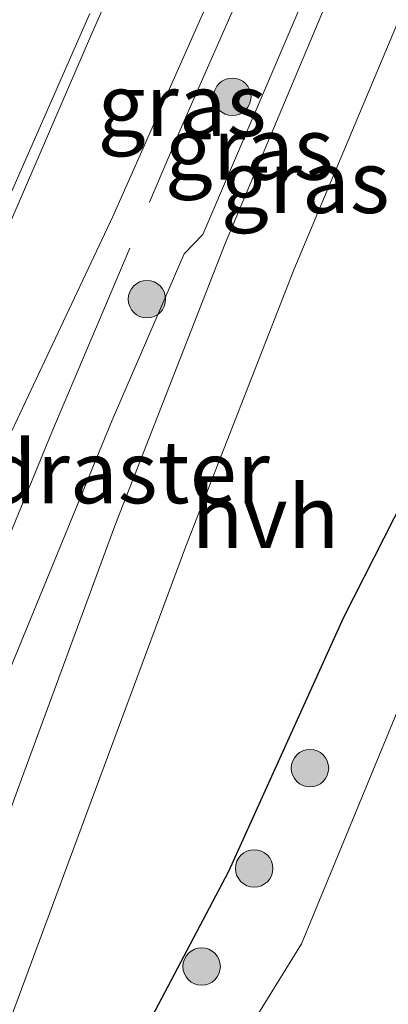
# Model space of a CAD drawing. Units: metres. Extents: x 175291 to 180010, y 318746 to 325002.
# Drawn here: x 178092 to 178106, y 318829 to 318868 of the extents above; entities that cross this region are included whole.
import ezdxf
from ezdxf.enums import TextEntityAlignment as Align

# ---------------------------------------------------------------- set-up
doc = ezdxf.new("R2010")
doc.units = ezdxf.units.M
doc.linetypes.add('IE-TERREINAFSCHEIDING', pattern=[10, 8, -2])
doc.layers.get('0').update_dxf_attribs({"lineweight": 25})
for name, color, linetype, lineweight in [('B-ME-BV-GELEIDECONSTRUCTIE-GELEIDERAIL-L-B1', 213, 'BV-GELEIDERAIL', 18), ('B-ME-GR-BOOM-S-B1', 93, 'Continuous', 18), ('B-ME-GW-KRUINLIJN-L-B1', 93, 'Continuous', 18), ('B-ME-GW-TEENLIJN-L-B1', 93, 'Continuous', 18), ('B-ME-IE-GRASLAND-GV-B6', 93, 'Continuous', 18), ('B-ME-IE-TERREINAFSCHEIDING-RASTERHEKWERK-L-B1', 8, 'IE-TERREINAFSCHEIDING', 18), ('B-ME-OG-WATER-GV-B6', 153, 'Continuous', 18), ('B-ME-VH-VERH_SOORT-BITUMEN-GV-B6', 8, 'IE-TERREINAFSCHEIDING-NATUURLIJK-HOUTWAL', 18), ('B-ME-VH-VERH_SOORT-HALF_VERHARDING-GV-B6', 8, 'IE-TERREINAFSCHEIDING-NATUURLIJK-HOUTWAL', 18)]:
    doc.layers.add(name, color=color, linetype=linetype, lineweight=lineweight)
doc.layers.add('B-ME-GW-INSTEEKWATERGANG-L-B1', color=10, linetype='Continuous')
doc.styles.add('NLCS-ISO', font='NLCS-ISO.TTF')
doc.linetypes.add('BV-GELEIDERAIL', pattern='A,10,-3,[108,NLCS.SHX,S=1,R=0,X=0,Y=0],-3', length=16)
doc.linetypes.add('IE-TERREINAFSCHEIDING-NATUURLIJK-HOUTWAL', pattern='A,7,-1.5,[67,NLCS.SHX,S=0.75,R=45,X=0,Y=0],-1.5,7,-1.5,[70,NLCS.SHX,S=0.75,R=0,X=0,Y=0],-1.5', length=20)

# ---------------------------------------------------------------- blocks, each defined once
blk = doc.blocks.new('boom')
h = blk.add_hatch(color=256)
edge = h.paths.add_edge_path()
edge.add_arc((0, 0), 0.75, 0, 360)
blk.add_circle((0, 0), 0.75)

msp = doc.modelspace()

# ---------------------------------------------------------------- linework, layer by layer
at = {"layer": 'B-ME-BV-GELEIDECONSTRUCTIE-GELEIDERAIL-L-B1'}
msp.add_polyline3d([(178109.2197, 318900.0051, 47.7165), (178104.0952, 318889.1415, 47.7778), (178099.1697, 318878.2334, 47.8712), (178094.3174, 318867.2292, 47.9371), (178089.5538, 318856.2201, 48.0489), (178084.8821, 318845.1142, 48.1781), (178083.3526, 318841.4297, 48.2295), (178081.8214, 318837.6833, 48.27), (178077.3807, 318826.5235, 48.4123), (178073.0736, 318815.362, 48.581), (178068.7509, 318804.151, 48.7908), (178064.4217, 318792.93, 49.0528), (178059.8352, 318781.8279, 49.3511), (178054.6885, 318770.987, 49.7177), (178050.9095, 318763.889, 50.0018), (178046.879, 318756.9646, 50.2683), (178042.8209, 318750.0749, 50.1697), (178042.7722, 318750, 50.1678)], dxfattribs=at)
msp.add_polyline3d([(178109.2197, 318900.0051, 47.7165), (178104.0952, 318889.1415, 47.7778), (178099.1697, 318878.2334, 47.8712), (178094.3174, 318867.2292, 47.9371), (178089.5538, 318856.2201, 48.0489), (178084.8821, 318845.1142, 48.1781), (178083.3526, 318841.4297, 48.2295), (178081.8214, 318837.6833, 48.27), (178077.3807, 318826.5235, 48.4123), (178073.0736, 318815.362, 48.581), (178068.7509, 318804.151, 48.7908), (178064.4217, 318792.93, 49.0528), (178059.8352, 318781.8279, 49.3511), (178054.6885, 318770.987, 49.7177), (178050.9095, 318763.889, 50.0018), (178046.879, 318756.9646, 50.2683), (178042.8209, 318750.0749, 50.1697), (178042.7722, 318750, 50.1678)], dxfattribs=at)
at = {"layer": 'B-ME-GW-INSTEEKWATERGANG-L-B1'}
msp.add_polyline3d([(178080.815, 318768.578, 47.281), (178076.08, 318772.863, 47.015), (178075.902, 318778.911, 46.493), (178078.481, 318787.236, 46.254), (178083.705, 318800.601, 45.473), (178089.237, 318816.785, 45.314), (178094.91, 318824.44, 44.949), (178099.894, 318833.894, 45.054), (178104.505, 318844.073, 45.06), (178108.964, 318852.84, 45.552), (178119.611, 318858.407, 45.813), (178123.513, 318862.63, 45.834), (178124.782, 318867.884, 45.619), (178123.909, 318875.373, 44.983), (178124.063, 318883.416, 44.984), (178129.174, 318894.104, 45.081), (178132.709, 318906.584, 45.145), (178138.269, 318926.342, 44.872), (178144.834, 318940.582, 44.776), (178152.04, 318955.115, 45.104), (178160.596, 318969.746, 44.952)], dxfattribs=at)
at = {"layer": 'B-ME-GW-KRUINLIJN-L-B1'}
msp.add_polyline3d([(178046.7939, 318750, 49.5948), (178049.626, 318753.482, 49.486), (178052.97, 318758.903, 49.33), (178054.188, 318760.165, 49.239), (178054.95, 318762.284, 49.214), (178059.032, 318770.749, 48.88), (178062.521, 318778.506, 48.584), (178063.62, 318780.8, 48.499), (178066.468, 318788.353, 48.313), (178068.184, 318794.073, 48.157), (178070.008, 318798.205, 48.097), (178071.33, 318801.724, 48.007), (178075.568, 318813.258, 47.616), (178079.679, 318824.815, 47.545), (178084.667, 318836.918, 47.347), (178089.971, 318848.962, 47.133), (178095.256, 318860.113, 47.066), (178098.779, 318868.057, 47.025), (178103.957, 318879.627, 46.953), (178109.003, 318891.389, 46.92)], dxfattribs=at)
msp.add_polyline3d([(178046.7939, 318750, 49.5948), (178049.626, 318753.482, 49.486), (178052.97, 318758.903, 49.33), (178054.188, 318760.165, 49.239), (178054.95, 318762.284, 49.214), (178059.032, 318770.749, 48.88), (178062.521, 318778.506, 48.584), (178063.62, 318780.8, 48.499), (178066.468, 318788.353, 48.313), (178068.184, 318794.073, 48.157), (178070.008, 318798.205, 48.097), (178071.33, 318801.724, 48.007), (178075.568, 318813.258, 47.616), (178079.679, 318824.815, 47.545), (178084.667, 318836.918, 47.347), (178089.971, 318848.962, 47.133), (178095.256, 318860.113, 47.066), (178098.779, 318868.057, 47.025), (178103.957, 318879.627, 46.953), (178109.003, 318891.389, 46.92)], dxfattribs=at)
at = {"layer": 'B-ME-GW-TEENLIJN-L-B1'}
msp.add_polyline3d([(178154.639, 318973.019, 45.472), (178146.538, 318958.662, 45.411), (178138.301, 318943.572, 45.533), (178131.252, 318929.712, 45.491), (178121.917, 318911.156, 45.509), (178116.362, 318899.709, 45.525), (178109.714, 318884.778, 45.502), (178098.862, 318859.403, 45.579), (178098.112, 318858.619, 45.704), (178095.227, 318851.958, 45.655), (178090.187, 318839.731, 45.657), (178085.038, 318827.459, 45.709), (178079.817, 318814.668, 45.803), (178075.361, 318804.374, 45.938), (178071.296, 318794.205, 46.436), (178067.64, 318784.287, 46.855), (178062.719, 318773.481, 47.287), (178059.375, 318764.991, 47.775), (178054.099, 318756.218, 47.91), (178050.7496, 318750, 47.9399)], dxfattribs=at)
msp.add_polyline3d([(178154.639, 318973.019, 45.472), (178146.538, 318958.662, 45.411), (178138.301, 318943.572, 45.533), (178131.252, 318929.712, 45.491), (178121.917, 318911.156, 45.509), (178116.362, 318899.709, 45.525), (178109.714, 318884.778, 45.502), (178098.862, 318859.403, 45.579), (178098.112, 318858.619, 45.704), (178095.227, 318851.958, 45.655), (178090.187, 318839.731, 45.657), (178085.038, 318827.459, 45.709), (178079.817, 318814.668, 45.803), (178075.361, 318804.374, 45.938), (178071.296, 318794.205, 46.436), (178067.64, 318784.287, 46.855), (178062.719, 318773.481, 47.287), (178059.375, 318764.991, 47.775), (178054.099, 318756.218, 47.91), (178050.7496, 318750, 47.9399)], dxfattribs=at)
at = {"layer": 'B-ME-IE-GRASLAND-GV-B6'}
for points in [[(178109.003, 318891.389, 46.92), (178103.957, 318879.627, 46.953), (178098.779, 318868.057, 47.025), (178095.256, 318860.113, 47.066), (178089.971, 318848.962, 47.133), (178084.667, 318836.918, 47.347), (178079.679, 318824.815, 47.545), (178075.568, 318813.258, 47.616), (178071.33, 318801.724, 48.007), (178070.008, 318798.205, 48.097), (178068.184, 318794.073, 48.157), (178066.468, 318788.353, 48.313), (178063.62, 318780.8, 48.499), (178062.521, 318778.506, 48.584), (178059.032, 318770.749, 48.88), (178054.95, 318762.284, 49.214), (178054.188, 318760.165, 49.239), (178052.97, 318758.903, 49.33), (178049.626, 318753.482, 49.486), (178046.7939, 318750, 49.5948), (178042.2528, 318750, 49.779)], [(178109.003, 318891.389, 46.92), (178103.957, 318879.627, 46.953), (178098.779, 318868.057, 47.025), (178095.256, 318860.113, 47.066), (178089.971, 318848.962, 47.133), (178084.667, 318836.918, 47.347), (178079.679, 318824.815, 47.545), (178075.568, 318813.258, 47.616), (178071.33, 318801.724, 48.007), (178070.008, 318798.205, 48.097), (178068.184, 318794.073, 48.157), (178066.468, 318788.353, 48.313), (178063.62, 318780.8, 48.499), (178062.521, 318778.506, 48.584), (178059.032, 318770.749, 48.88), (178054.95, 318762.284, 49.214), (178054.188, 318760.165, 49.239), (178052.97, 318758.903, 49.33), (178049.626, 318753.482, 49.486), (178046.7939, 318750, 49.5948), (178042.2528, 318750, 49.779)], [(178050.7496, 318750, 47.9399), (178046.7939, 318750, 49.5948), (178049.626, 318753.482, 49.486), (178052.97, 318758.903, 49.33), (178054.188, 318760.165, 49.239), (178054.95, 318762.284, 49.214), (178059.032, 318770.749, 48.88), (178062.521, 318778.506, 48.584), (178063.62, 318780.8, 48.499), (178066.468, 318788.353, 48.313), (178068.184, 318794.073, 48.157), (178070.008, 318798.205, 48.097), (178071.33, 318801.724, 48.007), (178075.568, 318813.258, 47.616), (178079.679, 318824.815, 47.545), (178084.667, 318836.918, 47.347), (178089.971, 318848.962, 47.133), (178095.256, 318860.113, 47.066), (178098.779, 318868.057, 47.025), (178103.957, 318879.627, 46.953), (178109.003, 318891.389, 46.92)], [(178050.7496, 318750, 47.9399), (178046.7939, 318750, 49.5948), (178049.626, 318753.482, 49.486), (178052.97, 318758.903, 49.33), (178054.188, 318760.165, 49.239), (178054.95, 318762.284, 49.214), (178059.032, 318770.749, 48.88), (178062.521, 318778.506, 48.584), (178063.62, 318780.8, 48.499), (178066.468, 318788.353, 48.313), (178068.184, 318794.073, 48.157), (178070.008, 318798.205, 48.097), (178071.33, 318801.724, 48.007), (178075.568, 318813.258, 47.616), (178079.679, 318824.815, 47.545), (178084.667, 318836.918, 47.347), (178089.971, 318848.962, 47.133), (178095.256, 318860.113, 47.066), (178098.779, 318868.057, 47.025), (178103.957, 318879.627, 46.953), (178109.003, 318891.389, 46.92)], [(178109.714, 318884.778, 45.502), (178098.862, 318859.403, 45.579), (178098.112, 318858.619, 45.704), (178095.227, 318851.958, 45.655), (178090.187, 318839.731, 45.657), (178085.038, 318827.459, 45.709), (178079.817, 318814.668, 45.803), (178075.361, 318804.374, 45.938), (178071.296, 318794.205, 46.436), (178067.64, 318784.287, 46.855), (178062.719, 318773.481, 47.287), (178059.375, 318764.991, 47.775), (178054.099, 318756.218, 47.91), (178050.7496, 318750, 47.9399)], [(178050.7496, 318750, 47.9399), (178054.099, 318756.218, 47.91), (178059.375, 318764.991, 47.775), (178062.719, 318773.481, 47.287), (178067.64, 318784.287, 46.855), (178071.296, 318794.205, 46.436), (178075.361, 318804.374, 45.938), (178079.817, 318814.668, 45.803), (178085.038, 318827.459, 45.709), (178090.187, 318839.731, 45.657), (178095.227, 318851.958, 45.655), (178098.112, 318858.619, 45.704), (178098.862, 318859.403, 45.579), (178109.714, 318884.778, 45.502)], [(178109.714, 318884.778, 45.502), (178098.862, 318859.403, 45.579), (178098.112, 318858.619, 45.704), (178095.227, 318851.958, 45.655), (178090.187, 318839.731, 45.657), (178085.038, 318827.459, 45.709), (178079.817, 318814.668, 45.803), (178075.361, 318804.374, 45.938), (178071.296, 318794.205, 46.436), (178067.64, 318784.287, 46.855), (178062.719, 318773.481, 47.287), (178059.375, 318764.991, 47.775), (178054.099, 318756.218, 47.91), (178050.7496, 318750, 47.9399)], [(178050.7496, 318750, 47.9399), (178054.099, 318756.218, 47.91), (178059.375, 318764.991, 47.775), (178062.719, 318773.481, 47.287), (178067.64, 318784.287, 46.855), (178071.296, 318794.205, 46.436), (178075.361, 318804.374, 45.938), (178079.817, 318814.668, 45.803), (178085.038, 318827.459, 45.709), (178090.187, 318839.731, 45.657), (178095.227, 318851.958, 45.655), (178098.112, 318858.619, 45.704), (178098.862, 318859.403, 45.579), (178109.714, 318884.778, 45.502)], [(178110.434, 318884.426, 45.56), (178099.752, 318859.034, 45.586), (178095.331, 318847.731, 45.58), (178091.588, 318837.579, 45.572), (178087.146, 318825.399, 45.546), (178084.755, 318818.329, 45.56), (178079.059, 318801.771, 45.955), (178074.397, 318788.798, 46.505), (178069.229, 318773.519, 47.15), (178068.486, 318768.306, 47.341), (178069.921, 318762.257, 47.524), (178074.158, 318758.923, 47.535), (178079.779, 318759.417, 47.418), (178075.6297, 318750, 47.4568), (178050.7496, 318750, 47.9399)], [(178110.434, 318884.426, 45.56), (178099.752, 318859.034, 45.586), (178095.331, 318847.731, 45.58), (178091.588, 318837.579, 45.572), (178087.146, 318825.399, 45.546), (178084.755, 318818.329, 45.56), (178079.059, 318801.771, 45.955), (178074.397, 318788.798, 46.505), (178069.229, 318773.519, 47.15), (178068.486, 318768.306, 47.341), (178069.921, 318762.257, 47.524), (178074.158, 318758.923, 47.535), (178079.779, 318759.417, 47.418), (178075.6297, 318750, 47.4568), (178050.7496, 318750, 47.9399)], [(178077.146, 318787.736, 46.371), (178081.93, 318801.119, 45.784), (178087.527, 318817.634, 45.508), (178089.956, 318824.642, 45.453), (178090.072, 318824.607, 45.414), (178091.55, 318826.608, 45.408), (178091.548, 318826.817, 45.407), (178090.886, 318827.26, 45.452), (178094.379, 318836.703, 45.512), (178098.166, 318846.877, 45.482), (178102.506, 318857.979, 45.549), (178113.243, 318883.55, 45.503)], [(178062.715, 318789.727, 48.393), (178064.706, 318794.659, 48.262), (178066.352, 318798.995, 48.151), (178068.505, 318804.592, 48.041), (178071.298, 318811.956, 47.894), (178073.962, 318818.949, 47.789), (178075.865, 318823.793, 47.708), (178078.698, 318830.901, 47.596), (178081.825, 318838.704, 47.49), (178084.854, 318846.139, 47.405), (178087.893, 318853.328, 47.303), (178090.949, 318860.555, 47.232), (178094.333, 318868.247, 47.179)], [(178062.715, 318789.727, 48.393), (178064.706, 318794.659, 48.262), (178066.352, 318798.995, 48.151), (178068.505, 318804.592, 48.041), (178071.298, 318811.956, 47.894), (178073.962, 318818.949, 47.789), (178075.865, 318823.793, 47.708), (178078.698, 318830.901, 47.596), (178081.825, 318838.704, 47.49), (178084.854, 318846.139, 47.405), (178087.893, 318853.328, 47.303), (178090.949, 318860.555, 47.232), (178094.333, 318868.247, 47.179)], [(178080.815, 318768.578, 47.281), (178076.08, 318772.863, 47.015), (178075.902, 318778.911, 46.493), (178078.481, 318787.236, 46.254), (178083.705, 318800.601, 45.473), (178089.237, 318816.785, 45.314), (178094.91, 318824.44, 44.949), (178099.894, 318833.894, 45.054), (178104.505, 318844.073, 45.06), (178108.964, 318852.84, 45.552)], [(178108.964, 318852.84, 45.552), (178104.505, 318844.073, 45.06), (178099.894, 318833.894, 45.054), (178094.91, 318824.44, 44.949), (178089.237, 318816.785, 45.314), (178083.705, 318800.601, 45.473), (178078.481, 318787.236, 46.254)], [(178107.809, 318843.099, 44.293), (178102.813, 318830.994, 44.299), (178097.541, 318822.459, 44.29), (178093.142, 318814.805, 44.297), (178087.487, 318799.107, 44.279), (178083.103, 318786.082, 44.276), (178081.962, 318781.855, 44.302), (178081.706, 318780.655, 44.276), (178082.014, 318779.141, 44.291), (178087.045, 318778.304, 44.298), (178080.815, 318768.578, 47.281)]]:
    msp.add_polyline3d(points, dxfattribs=at)
at = {"layer": 'B-ME-IE-TERREINAFSCHEIDING-RASTERHEKWERK-L-B1'}
msp.add_polyline3d([(178045.7385, 318750, 49.6803), (178048.647, 318754.315, 49.598), (178052.79, 318760.587, 49.309), (178054.739, 318764.342, 49.15), (178058.837, 318771.889, 48.858), (178060.016, 318774.05, 48.812), (178061.226, 318776.788, 48.708), (178065.186, 318785.099, 48.301), (178066.697, 318788.169, 48.181), (178069.503, 318794.467, 47.505), (178071.687, 318799.583, 47.216), (178076.324, 318810.9, 46.94), (178080.818, 318822.153, 46.797), (178085.583, 318833.998, 46.641), (178086.764, 318837.004, 46.653), (178090.525, 318845.923, 46.572), (178092.813, 318851.485, 46.534), (178098.011, 318863.737, 46.625), (178104.304, 318878.018, 46.563), (178110.653, 318891.597, 46.382)], dxfattribs=at)
msp.add_polyline3d([(178045.7385, 318750, 49.6803), (178048.647, 318754.315, 49.598), (178052.79, 318760.587, 49.309), (178054.739, 318764.342, 49.15), (178058.837, 318771.889, 48.858), (178060.016, 318774.05, 48.812), (178061.226, 318776.788, 48.708), (178065.186, 318785.099, 48.301), (178066.697, 318788.169, 48.181), (178069.503, 318794.467, 47.505), (178071.687, 318799.583, 47.216), (178076.324, 318810.9, 46.94), (178080.818, 318822.153, 46.797), (178085.583, 318833.998, 46.641), (178086.764, 318837.004, 46.653), (178090.525, 318845.923, 46.572), (178092.813, 318851.485, 46.534), (178098.011, 318863.737, 46.625), (178104.304, 318878.018, 46.563), (178110.653, 318891.597, 46.382)], dxfattribs=at)
at = {"layer": 'B-ME-OG-WATER-GV-B6'}
msp.add_polyline3d([(178087.045, 318778.304, 44.298), (178082.014, 318779.141, 44.291), (178081.706, 318780.655, 44.276), (178081.962, 318781.855, 44.302), (178083.103, 318786.082, 44.276), (178087.487, 318799.107, 44.279), (178093.142, 318814.805, 44.297), (178097.541, 318822.459, 44.29), (178102.813, 318830.994, 44.299), (178107.809, 318843.099, 44.293), (178113.018, 318848.439, 44.283), (178123.534, 318852.863, 44.282), (178128.621, 318858.175, 44.283), (178130.002, 318869.477, 44.279), (178128.003, 318875.93, 44.279), (178127.73, 318882.207, 44.3), (178133.215, 318892.361, 44.314), (178137.573, 318905.368, 44.294), (178141.23, 318924.996, 44.279), (178147.449, 318939.97, 44.305), (178154.571, 318953.594, 44.309), (178162.166, 318969.369, 44.289), (178189.1431, 318948.648, 44.289), (178087.045, 318778.304, 44.298)], dxfattribs=at)
at = {"layer": 'B-ME-VH-VERH_SOORT-BITUMEN-GV-B6'}
msp.add_polyline3d([(178094.333, 318868.247, 47.179), (178090.949, 318860.555, 47.232), (178087.893, 318853.328, 47.303), (178084.854, 318846.139, 47.405), (178081.825, 318838.704, 47.49), (178078.698, 318830.901, 47.596), (178075.865, 318823.793, 47.708), (178073.962, 318818.949, 47.789), (178071.298, 318811.956, 47.894), (178068.505, 318804.592, 48.041), (178066.352, 318798.995, 48.151), (178064.706, 318794.659, 48.262), (178062.715, 318789.727, 48.393), (178060.571, 318784.527, 48.525), (178058.6, 318780.033, 48.638), (178054.855, 318772.625, 48.952), (178052.842, 318768.701, 49.11), (178049.885, 318763.282, 49.312), (178047.831, 318759.781, 49.462), (178045.55, 318756.092, 49.621), (178043.574, 318753.034, 49.727), (178041.678, 318750.325, 49.822), (178041.4491, 318750, 49.8331)], dxfattribs=at)
msp.add_polyline3d([(178094.333, 318868.247, 47.179), (178090.949, 318860.555, 47.232), (178087.893, 318853.328, 47.303), (178084.854, 318846.139, 47.405), (178081.825, 318838.704, 47.49), (178078.698, 318830.901, 47.596), (178075.865, 318823.793, 47.708), (178073.962, 318818.949, 47.789), (178071.298, 318811.956, 47.894), (178068.505, 318804.592, 48.041), (178066.352, 318798.995, 48.151), (178064.706, 318794.659, 48.262), (178062.715, 318789.727, 48.393), (178060.571, 318784.527, 48.525), (178058.6, 318780.033, 48.638), (178054.855, 318772.625, 48.952), (178052.842, 318768.701, 49.11), (178049.885, 318763.282, 49.312), (178047.831, 318759.781, 49.462), (178045.55, 318756.092, 49.621), (178043.574, 318753.034, 49.727), (178041.678, 318750.325, 49.822), (178041.4491, 318750, 49.8331)], dxfattribs=at)
at = {"layer": 'B-ME-VH-VERH_SOORT-HALF_VERHARDING-GV-B6'}
for points in [[(178074.397, 318788.798, 46.505), (178079.059, 318801.771, 45.955), (178084.755, 318818.329, 45.56), (178087.146, 318825.399, 45.546), (178091.588, 318837.579, 45.572), (178095.331, 318847.731, 45.58), (178099.752, 318859.034, 45.586), (178110.434, 318884.426, 45.56)], [(178113.243, 318883.55, 45.503), (178102.506, 318857.979, 45.549), (178098.166, 318846.877, 45.482), (178094.379, 318836.703, 45.512), (178090.886, 318827.26, 45.452), (178091.548, 318826.817, 45.407), (178091.55, 318826.608, 45.408), (178090.072, 318824.607, 45.414), (178089.956, 318824.642, 45.453), (178087.527, 318817.634, 45.508), (178081.93, 318801.119, 45.784), (178077.146, 318787.736, 46.371)]]:
    msp.add_polyline3d(points, dxfattribs=at)

# ---------------------------------------------------------------- block references
at = {"layer": 'B-ME-GR-BOOM-S-B1', "rotation": 90}
for p in [(178100.038, 318864.915, 46.359), (178096.618, 318856.807, 46.164), (178103.149, 318838.025, 44.787), (178100.915, 318834.009, 44.846), (178098.809, 318830.081, 44.802)]:
    msp.add_blockref('boom', p, dxfattribs=at)

# ---------------------------------------------------------------- texts
at = {"layer": 'B-ME-IE-GRASLAND-GV-B6', "ltscale": 0.2, "style": 'NLCS-ISO'}
for p in [(178098.0249, 318864.589), (178098.0249, 318864.589), (178100.7165, 318862.8415), (178100.7165, 318862.8415), (178102.9613, 318861.5095), (178102.9613, 318861.5095)]:
    msp.add_text('gras', height=2.5, dxfattribs=at).set_placement(p, align=Align.MIDDLE_CENTER)
at = {"layer": 'B-ME-IE-TERREINAFSCHEIDING-RASTERHEKWERK-L-B1', "ltscale": 0.2, "style": 'NLCS-ISO'}
msp.add_text('wildraster', height=2.5, dxfattribs=at).set_placement((178093.4944, 318849.8854), align=Align.MIDDLE_CENTER)
msp.add_text('wildraster', height=2.5, dxfattribs=at).set_placement((178093.4944, 318849.8854), align=Align.MIDDLE_CENTER)
at = {"layer": 'B-ME-VH-VERH_SOORT-HALF_VERHARDING-GV-B6', "ltscale": 0.2, "style": 'NLCS-ISO'}
msp.add_text('hvh', height=2.5, dxfattribs=at).set_placement((178101.3676, 318848.095), align=Align.MIDDLE_CENTER)

doc.saveas('drawing.dxf')
